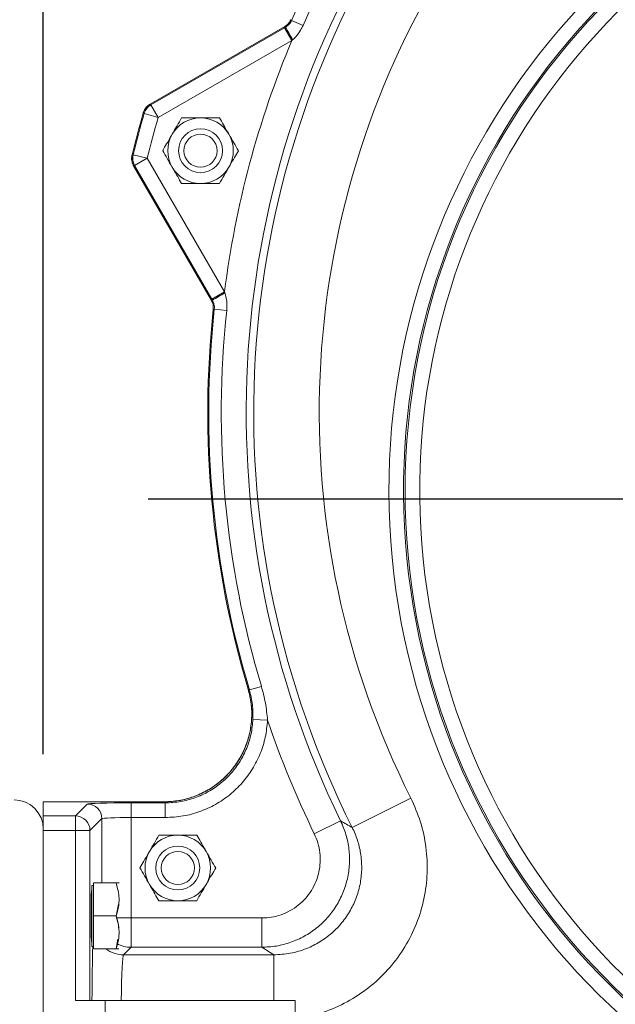
# Model space of a CAD drawing. Units: inches. Extents: x 0 to 16.8, y 0 to 10.8.
# Drawn here: x 12.6 to 13.2, y 6.1 to 7.2 of the extents above; entities that cross this region are included whole.
import ezdxf

# ---------------------------------------------------------------- set-up
doc = ezdxf.new("R2010")
doc.units = ezdxf.units.IN
doc.header["$MEASUREMENT"] = 0
doc.layers.add('DIMENSION', color=5, linetype='Continuous')
doc.styles.add('SLDTEXTSTYLE0', font='TXT', dxfattribs={"width": 0.605})
doc.dimstyles.new('SLDDIMSTYLE0', dxfattribs={"dimtxt": 0.1, "dimasz": 0.1, "dimexe": 0, "dimexo": 0.0625, "dimgap": 0.025, "dimtad": 0, "dimtih": 1, "dimtoh": 1, "dimlfac": 8, "dimrnd": 1e-09, "dimzin": 12, "dimdsep": 46, "dimtxsty": 'SLDTEXTSTYLE0', "dimsah": 1, "dimcen": 0.09, "dimadec": 0, "dimazin": 3, "dimtfac": 1, "dimtofl": 0, "dimtmove": 0, "dimatfit": 3, "dimfxl": 1, "dimfrac": 2, "dimtolj": 1, "dimtzin": 12, "dimarcsym": 0})
doc.dimstyles.new('SLDDIMSTYLE2', dxfattribs={"dimtxt": 0.1, "dimasz": 0.1, "dimexe": 0, "dimexo": 0.0625, "dimgap": 0.025, "dimtad": 0, "dimtih": 1, "dimtoh": 1, "dimlfac": 8, "dimrnd": 1e-09, "dimzin": 4, "dimdsep": 46, "dimtxsty": 'SLDTEXTSTYLE0', "dimsah": 1, "dimcen": 0.09, "dimadec": 0, "dimazin": 1, "dimtfac": 1, "dimtofl": 0, "dimtmove": 0, "dimatfit": 3, "dimfxl": 1, "dimfrac": 2, "dimtolj": 1, "dimtzin": 12, "dimarcsym": 0})

# ---------------------------------------------------------------- blocks, each defined once
blk = doc.blocks.new('_D_17')
at = {"layer": 'DIMENSION'}
for p, q in [((10.95, 7.6057), (10.95, 8.8669)), ((14.4005, 6.8765), (14.4005, 8.8669)), ((10.95, 8.7669), (12.3042, 8.7669)), ((14.4005, 8.7669), (13.2964, 8.7669)), ((12.5616, 8.7553), (12.5387, 8.7553)), ((12.5387, 8.7553), (12.5387, 8.6019)), ((13.039, 8.7553), (13.0619, 8.7553)), ((13.0619, 8.7553), (13.0619, 8.6019)), ((12.5387, 8.6019), (12.5616, 8.6019)), ((13.0619, 8.6019), (13.039, 8.6019))]:
    blk.add_line(p, q, dxfattribs=at)
for centre, start, end in [((12.8363, 8.7555), 153.4349, 206.5651), ((12.7642, 8.7555), 333.4349, 26.5651)]:
    blk.add_arc(centre, 0.3947, start, end, dxfattribs=at)
for points in [[(10.95, 8.7669), (11.05, 8.7519), (11.05, 8.7819)], [(14.4005, 8.7669), (14.3005, 8.7819), (14.3005, 8.7519)]]:
    blk.add_solid(points, dxfattribs=at)
at = {"layer": 'DIMENSION', "char_height": 0.1, "attachment_point": 1, "style": 'SLDTEXTSTYLE0'}
for s, insert in [('27.60', (12.6284, 8.9072)), ('701.14', (12.5902, 8.7308))]:
    blk.add_mtext(s, dxfattribs=dict(at, insert=insert))
blk = doc.blocks.new('_D_18')
at = {"layer": 'DIMENSION'}
for p, q in [((10.95, 7.6057), (10.95, 9.2554)), ((14.9972, 6.692), (14.9972, 9.2554)), ((10.95, 9.1554), (12.6566, 9.1554)), ((14.9972, 9.1554), (13.6487, 9.1554)), ((12.9139, 9.1438), (12.891, 9.1438)), ((12.891, 9.1438), (12.891, 8.9904)), ((13.3914, 9.1438), (13.4143, 9.1438)), ((13.4143, 9.1438), (13.4143, 8.9904)), ((12.891, 8.9904), (12.9139, 8.9904)), ((13.4143, 8.9904), (13.3914, 8.9904))]:
    blk.add_line(p, q, dxfattribs=at)
for centre, start, end in [((13.1887, 9.144), 153.4349, 206.5651), ((13.1166, 9.144), 333.4349, 26.5651)]:
    blk.add_arc(centre, 0.3947, start, end, dxfattribs=at)
for points in [[(10.95, 9.1554), (11.05, 9.1404), (11.05, 9.1704)], [(14.9972, 9.1554), (14.8972, 9.1704), (14.8972, 9.1404)]]:
    blk.add_solid(points, dxfattribs=at)
at = {"layer": 'DIMENSION', "char_height": 0.1, "attachment_point": 1, "style": 'SLDTEXTSTYLE0'}
for s, insert in [('32.38', (12.9808, 9.2957)), ('822.40', (12.9426, 9.1193))]:
    blk.add_mtext(s, dxfattribs=dict(at, insert=insert))
blk = doc.blocks.new('_D_19')
at = {"layer": 'DIMENSION'}
for p, q in [((7.7386, 4.9777), (7.7386, 9.6989)), ((14.9972, 6.692), (14.9972, 9.6989)), ((7.7386, 9.5989), (10.8632, 9.5989)), ((14.9972, 9.5989), (11.9318, 9.5989)), ((11.1206, 9.5873), (11.0976, 9.5873)), ((11.0976, 9.5873), (11.0976, 9.4339)), ((11.6744, 9.5873), (11.6973, 9.5873)), ((11.6973, 9.5873), (11.6973, 9.4339)), ((11.0976, 9.4339), (11.1206, 9.4339)), ((11.6973, 9.4339), (11.6744, 9.4339))]:
    blk.add_line(p, q, dxfattribs=at)
for centre, start, end in [((11.3953, 9.5875), 153.4349, 206.5651), ((11.3996, 9.5875), 333.4349, 26.5651)]:
    blk.add_arc(centre, 0.3947, start, end, dxfattribs=at)
for points in [[(7.7386, 9.5989), (7.8386, 9.5839), (7.8386, 9.6139)], [(14.9972, 9.5989), (14.8972, 9.6139), (14.8972, 9.5839)]]:
    blk.add_solid(points, dxfattribs=at)
at = {"layer": 'DIMENSION', "char_height": 0.1, "attachment_point": 1, "style": 'SLDTEXTSTYLE0'}
for s, insert in [('58.07', (11.2256, 9.7391)), ('1474.94', (11.1492, 9.5628))]:
    blk.add_mtext(s, dxfattribs=dict(at, insert=insert))
blk = doc.blocks.new('_D_20')
at = {"layer": 'DIMENSION'}
for p, q in [((14.4045, 7.815), (16.1586, 7.815)), ((16.0586, 7.815), (16.0586, 6.0066)), ((15.8199, 5.807), (15.797, 5.807)), ((15.797, 5.807), (15.797, 5.6536)), ((16.2973, 5.807), (16.3202, 5.807)), ((16.3202, 5.807), (16.3202, 5.6536)), ((15.797, 5.6536), (15.8199, 5.6536)), ((16.3202, 5.6536), (16.2973, 5.6536)), ((16.0586, 4.3709), (16.0586, 5.6306)), ((12.3425, 4.3709), (16.1586, 4.3709))]:
    blk.add_line(p, q, dxfattribs=at)
for centre, start, end in [((16.0946, 5.8072), 153.4349, 206.5651), ((16.0225, 5.8072), 333.4349, 26.5651)]:
    blk.add_arc(centre, 0.3947, start, end, dxfattribs=at)
for points in [[(16.0586, 7.815), (16.0436, 7.715), (16.0736, 7.715)], [(16.0586, 4.3709), (16.0736, 4.4709), (16.0436, 4.4709)]]:
    blk.add_solid(points, dxfattribs=at)
at = {"layer": 'DIMENSION', "char_height": 0.1, "attachment_point": 1, "style": 'SLDTEXTSTYLE0'}
for s, insert in [('27.55', (15.8867, 5.9589)), ('699.85', (15.8485, 5.7825))]:
    blk.add_mtext(s, dxfattribs=dict(at, insert=insert))
blk = doc.blocks.new('_D_24')
at = {"layer": 'DIMENSION'}
for p, q in [((9.3144, 6.4159), (9.3144, 8.1572)), ((12.5856, 6.4146), (12.5856, 8.1572)), ((9.3144, 8.0572), (10.0163, 8.0572)), ((12.5856, 8.0572), (11.0084, 8.0572)), ((10.2736, 8.0456), (10.2507, 8.0456)), ((10.2507, 8.0456), (10.2507, 7.8921)), ((10.7511, 8.0456), (10.774, 8.0456)), ((10.774, 8.0456), (10.774, 7.8921)), ((10.2507, 7.8921), (10.2736, 7.8921)), ((10.774, 7.8921), (10.7511, 7.8921))]:
    blk.add_line(p, q, dxfattribs=at)
for centre, start, end in [((10.5484, 8.0457), 153.4349, 206.5651), ((10.4763, 8.0457), 333.4349, 26.5651)]:
    blk.add_arc(centre, 0.3947, start, end, dxfattribs=at)
for points in [[(9.3144, 8.0572), (9.4144, 8.0422), (9.4144, 8.0722)], [(12.5856, 8.0572), (12.4856, 8.0722), (12.4856, 8.0422)]]:
    blk.add_solid(points, dxfattribs=at)
at = {"layer": 'DIMENSION', "char_height": 0.1, "attachment_point": 1, "style": 'SLDTEXTSTYLE0'}
for s, insert in [('26.17', (10.3405, 8.1974)), ('664.71', (10.3023, 8.021))]:
    blk.add_mtext(s, dxfattribs=dict(at, insert=insert))

msp = doc.modelspace()

# ---------------------------------------------------------------- linework, layer by layer
at = {"color": 7, "linetype": 'Continuous', "lineweight": 15}
for p, q in [((12.85072, 7.19779), (12.86289, 7.1924)), ((12.84342, 7.19133), (12.69958, 7.10828)), ((12.70047, 7.10759), (12.84317, 7.18998)), ((12.84317, 7.18998), (12.84424, 7.1906)), ((12.84317, 7.18998), (12.85098, 7.17646)), ((12.85182, 7.17717), (12.85098, 7.17646)), ((12.85098, 7.17646), (12.70828, 7.09406)), ((12.70047, 7.10759), (12.70828, 7.09406)), ((12.69327, 7.09841), (12.70828, 7.09406)), ((12.68149, 7.05445), (12.69666, 7.0507)), ((12.68313, 7.04289), (12.69666, 7.0507)), ((12.69666, 7.0507), (12.77905, 6.908)), ((12.68202, 7.04274), (12.76507, 6.89889)), ((12.76552, 6.90019), (12.68313, 7.04289)), ((12.76552, 6.90019), (12.77905, 6.908)), ((12.77905, 6.908), (12.77942, 6.90696)), ((12.76614, 6.89912), (12.76552, 6.90019)), ((12.76816, 6.88965), (12.78139, 6.88823)), ((12.80426, 6.48424), (12.80564, 6.4833)), ((12.80564, 6.4833), (12.81839, 6.48711)), ((12.80945, 6.4518), (12.82505, 6.45103)), ((12.91548, 6.33648), (12.97798, 6.36794)), ((12.5856, 6.36389), (12.5856, 6.36377)), ((12.71441, 6.36389), (12.5856, 6.36389)), ((12.71444, 6.36377), (12.5856, 6.36377)), ((12.5856, 6.34886), (12.5856, 6.36377)), ((12.61981, 6.34886), (12.63248, 6.36153)), ((12.67934, 6.36272), (12.71584, 6.36272)), ((12.67934, 6.36272), (12.67934, 6.3471)), ((12.71584, 6.36272), (12.71444, 6.36377)), ((12.71584, 6.36272), (12.71584, 6.3471)), ((12.5856, 6.34886), (12.61981, 6.34886)), ((12.5856, 6.33464), (12.5856, 6.34886)), ((12.61981, 6.33324), (12.61981, 6.34886)), ((12.67934, 6.3471), (12.67934, 6.23989)), ((12.71584, 6.3471), (12.67934, 6.3471)), ((12.6481, 6.34591), (12.63543, 6.33324)), ((12.87494, 6.3298), (12.90301, 6.34351)), ((12.5856, 6.33464), (12.5856, 6.10089)), ((12.61981, 6.33324), (12.5856, 6.33324)), ((12.61981, 6.15202), (12.61981, 6.33324)), ((12.61981, 6.33324), (12.63543, 6.33324)), ((12.63543, 6.33324), (12.63543, 6.15202)), ((12.63924, 6.27464), (12.63724, 6.27464)), ((12.63724, 6.24214), (12.63724, 6.27464)), ((12.66335, 6.27727), (12.63924, 6.27727)), ((12.63924, 6.27727), (12.63924, 6.24214)), ((12.66335, 6.27727), (12.66531, 6.26971)), ((12.66656, 6.27714), (12.66648, 6.27727)), ((12.63724, 6.26558), (12.63688, 6.26558)), ((12.66576, 6.25473), (12.66335, 6.24214)), ((12.63724, 6.20964), (12.63724, 6.24214)), ((12.66335, 6.24214), (12.63924, 6.24214)), ((12.63924, 6.24214), (12.63924, 6.20702)), ((12.67934, 6.20865), (12.67934, 6.23989)), ((12.67934, 6.23989), (12.81881, 6.23989)), ((12.81881, 6.20865), (12.81881, 6.23989)), ((12.63688, 6.2187), (12.63724, 6.2187)), ((12.66531, 6.21726), (12.66335, 6.20702)), ((12.63724, 6.20964), (12.63924, 6.20964)), ((12.66335, 6.20702), (12.63924, 6.20702)), ((12.67934, 6.20865), (12.6713, 6.20061)), ((12.6713, 6.20061), (12.83177, 6.20061)), ((12.81881, 6.20865), (12.67934, 6.20865)), ((12.83177, 6.20061), (12.81881, 6.20865)), ((12.83177, 6.20061), (12.83177, 6.15202)), ((12.61981, 6.15202), (12.65152, 6.15202)), ((12.65152, 6.15202), (12.65152, 6.08952)), ((12.65152, 6.15202), (12.85464, 6.15202)), ((12.85464, 6.15202), (12.85464, 6.13224))]:
    msp.add_line(p, q, dxfattribs=at)
at = {"color": 8, "linetype": 'Continuous', "lineweight": 15}
for p, q in [((12.6481, 6.27727), (12.6481, 6.34591)), ((12.67934, 6.23989), (12.66364, 6.23989))]:
    msp.add_line(p, q, dxfattribs=at)
at = {"color": 7, "linetype": 'Continuous', "lineweight": 15, "flags": 128}
for points in [[(12.84989, 7.19853), (12.85054, 7.19796), (12.85072, 7.19779)], [(12.84424, 7.1906), (12.84399, 7.19082), (12.84342, 7.19133)], [(12.69958, 7.10828), (12.70019, 7.10781), (12.70047, 7.10759)], [(12.69327, 7.09841), (12.69292, 7.09869), (12.69239, 7.0991)], [(12.68038, 7.05428), (12.68125, 7.05441), (12.68149, 7.05445)], [(12.68313, 7.04289), (12.68279, 7.04284), (12.68202, 7.04274)], [(12.76507, 6.89889), (12.76581, 6.89905), (12.76614, 6.89912)], [(12.76816, 6.88965), (12.76771, 6.88956), (12.76707, 6.88942)]]:
    msp.add_lwpolyline(points, dxfattribs=at)
at = {"color": 7, "linetype": 'Continuous', "lineweight": 15}
for centre, radius in [((12.75347, 7.05872), 0.02344), ((12.75347, 7.05872), 0.01771), ((12.72921, 6.29327), 0.02344), ((12.72921, 6.29327), 0.01771)]:
    msp.add_circle(centre, radius, dxfattribs=at)
for centre, radius, start, end in [((13.79546, 6.77952), 0.99326, 90, 206.03773), ((13.79546, 6.77952), 0.98522, 90, 206.7235), ((13.79546, 6.77952), 0.91525, 90, 206.7235), ((13.79546, 6.77952), 1.03319, 128.88099, 156.11901), ((13.79546, 6.77952), 1.01988, 128.88099, 156.11901), ((13.21867, 7.3931), 0.42569, 208.40575, 210.4817), ((13.79546, 6.77952), 1.0245, 157.20426, 172.79574), ((12.70829, 7.09406), 0.01563, 120.01632, 163.8473), ((13.79546, 6.77952), 1.14844, 163.8424, 166.1576), ((13.79546, 6.77952), 1.1474, 163.86362, 166.13638), ((13.79546, 6.77952), 1.13178, 163.86362, 166.13638), ((12.75347, 7.05872), 0.035, 90, 150), ((12.75347, 7.05872), 0.035, 30, 90), ((12.75347, 7.05872), 0.035, 150, 210), ((12.75347, 7.05872), 0.035, 330, 30), ((12.69667, 7.0507), 0.01563, 166.1527, 209.98368), ((12.75347, 7.05872), 0.035, 210, 270), ((12.75347, 7.05872), 0.035, 270, 330), ((12.98916, 6.53653), 0.42569, 119.5183, 121.59425), ((13.79546, 6.77952), 1.03425, 173.89978, 196.582), ((13.79546, 6.77952), 1.03425, 173.89978, 196.58863), ((13.79546, 6.77952), 1.03319, 173.88099, 196.66061), ((13.79546, 6.77952), 1.01988, 173.88099, 196.66061), ((13.79546, 6.77952), 1.0245, 198.70097, 206.03773), ((12.55435, 6.33464), 0.03125, 0, 90), ((12.63247, 6.3459), 0.01563, 0.04597, 89.95403), ((12.6198, 6.33323), 0.01563, 0.04597, 89.95403), ((12.72921, 6.29327), 0.035, 90, 150), ((12.72921, 6.29327), 0.035, 30, 90), ((12.72921, 6.29327), 0.035, 150, 210), ((12.72921, 6.29327), 0.035, 330, 30), ((12.72921, 6.29327), 0.035, 210, 270), ((12.72921, 6.29327), 0.035, 270, 330)]:
    msp.add_arc(centre, radius, start, end, dxfattribs=at)
at = {"color": 8, "linetype": 'Continuous', "lineweight": 15}
for centre, radius, start, end in [((13.71171, 6.69577), 0.7571, 24.16098, 270), ((13.71171, 6.69577), 0.74148, 24.70359, 270), ((13.71171, 6.69577), 0.73982, 90, 343.36946), ((13.71171, 6.69577), 0.7242, 25.33402, 270), ((12.67936, 6.23991), 0.03126, 241.03603, 269.95812), ((12.67132, 6.23187), 0.03126, 232.67407, 269.9566)]:
    msp.add_arc(centre, radius, start, end, dxfattribs=at)
at = {"color": 7, "linetype": 'Continuous', "lineweight": 15}
for centre, major_axis, ratio, start_param, end_param in [((12.67934, 6.3615), (0.04688, 0), 0.0261859, 1.5707963, 3.1154127), ((12.67934, 6.34588), (0.03125, 0), 0.0392789, 1.5707963, 3.1154127), ((12.63724, 6.24214), (0, 0.02734), 0.0261859, 0, 1.5707963), ((12.63724, 6.24214), (0, 0.02734), 0.0261859, 1.5707963, 3.1415927), ((12.67137, 6.13064), (0, 0.07), 0.0378761, 0.0261799, 1.2604398)]:
    msp.add_ellipse(centre, major_axis=major_axis, ratio=ratio, start_param=start_param, end_param=end_param, dxfattribs=at)
at = {"color": 8, "linetype": 'Continuous', "lineweight": 15}
msp.add_ellipse((12.64013, 6.13064), major_axis=(0, 0.10125), ratio=0.0261859, start_param=0.6756905, end_param=1.3580558, dxfattribs=at)
at = {"color": 7, "linetype": 'Continuous', "lineweight": 15}
for points, knots in [([(12.84989, 7.19853), (12.8491, 7.19707), (12.84752, 7.19416), (12.84479, 7.19227), (12.84342, 7.19133)], [0, 0, 0, 0, 0.4999995, 1, 1, 1, 1]), ([(12.84342, 7.19133), (12.84478, 7.19227), (12.84751, 7.19415), (12.8491, 7.19707), (12.84989, 7.19853)], [0, 0, 0, 0, 0.4979447, 1, 1, 1, 1]), ([(12.84424, 7.1906), (12.84486, 7.191), (12.84685, 7.19226), (12.84915, 7.1947), (12.8503, 7.19697), (12.85072, 7.19779)], [0, 0, 0, 0, 0.2258869, 0.7181202, 1, 1, 1, 1]), ([(12.86289, 7.1924), (12.86208, 7.19074), (12.85991, 7.18627), (12.85612, 7.18111), (12.85282, 7.17808), (12.85182, 7.17717)], [0, 0, 0, 0, 0.2922717, 0.7860862, 1, 1, 1, 1]), ([(12.69958, 7.10828), (12.69797, 7.1071), (12.69493, 7.10486), (12.69304, 7.10122), (12.69246, 7.09933), (12.69239, 7.0991)], [0, 0, 0, 0, 0.4997162, 0.9407898, 1, 1, 1, 1]), ([(12.69239, 7.0991), (12.69315, 7.10095), (12.6946, 7.10444), (12.69768, 7.10715), (12.69938, 7.10816), (12.69958, 7.10828)], [0, 0, 0, 0, 0.499521, 0.940593, 1, 1, 1, 1]), ([(12.72316, 7.07622), (12.72494, 7.0793), (12.72846, 7.0854), (12.73167, 7.09096), (12.73326, 7.09372)], [0, 0, 0, 0, 0.5039981, 1, 1, 1, 1]), ([(12.73326, 7.09372), (12.73474, 7.09372), (12.73847, 7.09372), (12.74483, 7.09372), (12.75021, 7.09372), (12.75312, 7.09372), (12.75347, 7.09372)], [0, 0, 0, 0, 0.2331787, 0.5862172, 0.9499332, 1, 1, 1, 1]), ([(12.75347, 7.09372), (12.7579, 7.09372), (12.76495, 7.09372), (12.77131, 7.09372), (12.77368, 7.09372)], [0, 0, 0, 0, 0.6284388, 1, 1, 1, 1]), ([(12.77368, 7.09372), (12.77506, 7.09132), (12.77788, 7.08645), (12.78136, 7.0804), (12.78336, 7.07695), (12.78378, 7.07622)], [0, 0, 0, 0, 0.4323839, 0.8795515, 1, 1, 1, 1]), ([(12.71306, 7.05872), (12.71444, 7.06111), (12.71725, 7.06599), (12.72074, 7.07203), (12.72274, 7.07548), (12.72316, 7.07622)], [0, 0, 0, 0, 0.4323839, 0.8795515, 1, 1, 1, 1]), ([(12.78378, 7.07622), (12.78556, 7.07314), (12.78909, 7.06703), (12.79229, 7.06147), (12.79389, 7.05872)], [0, 0, 0, 0, 0.5039981, 1, 1, 1, 1]), ([(12.68202, 7.04274), (12.68121, 7.04457), (12.6797, 7.04802), (12.67988, 7.05212), (12.68033, 7.05405), (12.68038, 7.05428)], [0, 0, 0, 0, 0.499521, 0.940593, 1, 1, 1, 1]), ([(12.68038, 7.05428), (12.68012, 7.05229), (12.67962, 7.04855), (12.68094, 7.04467), (12.68191, 7.04294), (12.68202, 7.04274)], [0, 0, 0, 0, 0.50004812, 0.94112439, 1, 1, 1, 1]), ([(12.72316, 7.04122), (12.72138, 7.0443), (12.71786, 7.0504), (12.71465, 7.05596), (12.71306, 7.05872)], [0, 0, 0, 0, 0.5039981, 1, 1, 1, 1]), ([(12.79389, 7.05872), (12.7925, 7.05632), (12.78969, 7.05145), (12.7862, 7.0454), (12.78421, 7.04195), (12.78378, 7.04122)], [0, 0, 0, 0, 0.4323839, 0.87955147, 1, 1, 1, 1]), ([(12.73326, 7.02372), (12.73188, 7.02611), (12.72907, 7.03099), (12.72558, 7.03703), (12.72358, 7.04048), (12.72316, 7.04122)], [0, 0, 0, 0, 0.4323839, 0.8795515, 1, 1, 1, 1]), ([(12.78378, 7.04122), (12.782, 7.03814), (12.77848, 7.03203), (12.77527, 7.02647), (12.77368, 7.02372)], [0, 0, 0, 0, 0.5039981, 1, 1, 1, 1]), ([(12.75347, 7.02372), (12.75312, 7.02372), (12.75029, 7.02372), (12.74491, 7.02372), (12.73854, 7.02372), (12.73474, 7.02372), (12.73326, 7.02372)], [0, 0, 0, 0, 0.050066, 0.4020723, 0.7668252, 1, 1, 1, 1]), ([(12.77368, 7.02372), (12.77131, 7.02372), (12.76495, 7.02372), (12.7579, 7.02372), (12.75347, 7.02372)], [0, 0, 0, 0, 0.3715612, 1, 1, 1, 1]), ([(12.77942, 6.90696), (12.77979, 6.90579), (12.78115, 6.90152), (12.78188, 6.89515), (12.78152, 6.89007), (12.78139, 6.88823)], [0, 0, 0, 0, 0.1947434, 0.7076982, 1, 1, 1, 1]), ([(12.76507, 6.89889), (12.76578, 6.89739), (12.7672, 6.8944), (12.76711, 6.89108), (12.76707, 6.88942)], [0, 0, 0, 0, 0.4999995, 1, 1, 1, 1]), ([(12.76707, 6.88942), (12.76711, 6.89109), (12.76719, 6.89441), (12.76577, 6.89741), (12.76507, 6.89889)], [0, 0, 0, 0, 0.503777, 1, 1, 1, 1]), ([(12.76816, 6.88965), (12.7682, 6.89057), (12.76834, 6.89318), (12.76755, 6.89644), (12.76645, 6.89852), (12.76614, 6.89912)], [0, 0, 0, 0, 0.2819366, 0.7939434, 1, 1, 1, 1]), ([(12.80423, 6.48435), (12.80548, 6.47923), (12.80798, 6.46897), (12.80844, 6.45307), (12.80636, 6.43735), (12.80167, 6.42218), (12.79447, 6.40805), (12.78503, 6.3953), (12.77356, 6.38436), (12.76044, 6.37544), (12.74599, 6.36895), (12.73052, 6.36469), (12.71983, 6.36416), (12.71441, 6.36389)], [0, 0, 0, 0, 0.0907194, 0.1814385, 0.2721609, 0.362883, 0.453548, 0.5442129, 0.6348344, 0.7254562, 0.8160895, 0.9067233, 1, 1, 1, 1]), ([(12.71444, 6.36377), (12.71971, 6.36403), (12.73026, 6.36455), (12.74563, 6.36865), (12.7601, 6.37513), (12.7733, 6.38396), (12.78479, 6.39489), (12.79432, 6.40757), (12.80153, 6.42169), (12.80633, 6.43681), (12.80843, 6.45251), (12.80809, 6.46856), (12.80555, 6.47896), (12.80426, 6.48424)], [0, 0, 0, 0, 0.0907138, 0.1814272, 0.272144, 0.3628605, 0.4535199, 0.5441793, 0.6347951, 0.7254112, 0.8160389, 0.906667, 1, 1, 1, 1]), ([(12.80945, 6.4518), (12.80949, 6.45705), (12.80957, 6.46771), (12.80697, 6.47805), (12.80564, 6.4833)], [0, 0, 0, 0, 0.4927684, 1, 1, 1, 1]), ([(12.81839, 6.48711), (12.81999, 6.48123), (12.82321, 6.46938), (12.82443, 6.45717), (12.82505, 6.45103)], [0, 0, 0, 0, 0.4970041, 1, 1, 1, 1]), ([(12.71584, 6.36272), (12.72131, 6.363), (12.73204, 6.36353), (12.74755, 6.36782), (12.762, 6.37433), (12.7751, 6.38326), (12.78656, 6.39422), (12.79599, 6.40698), (12.80312, 6.42109), (12.80791, 6.43617), (12.80894, 6.44659), (12.80945, 6.4518)], [0, 0, 0, 0, 0.1149588, 0.2257866, 0.3366137, 0.4474175, 0.558221, 0.6690758, 0.7799307, 0.8899651, 1, 1, 1, 1]), ([(12.82505, 6.45103), (12.82445, 6.44495), (12.82325, 6.4328), (12.81765, 6.41521), (12.80933, 6.39875), (12.79834, 6.38386), (12.78497, 6.37107), (12.76968, 6.36065), (12.75283, 6.35305), (12.73474, 6.34805), (12.72222, 6.34742), (12.71584, 6.3471)], [0, 0, 0, 0, 0.1100354, 0.2200705, 0.3309321, 0.4417936, 0.5526018, 0.6634102, 0.7742328, 0.8850559, 1, 1, 1, 1]), ([(12.97798, 6.36794), (12.98171, 6.35951), (12.98917, 6.34264), (12.99486, 6.31543), (12.99611, 6.28775), (12.99271, 6.26022), (12.98467, 6.2337), (12.97237, 6.20888), (12.956, 6.18653), (12.93619, 6.1672), (12.91336, 6.15152), (12.89139, 6.14134), (12.87162, 6.13517), (12.8603, 6.13322), (12.85464, 6.13224)], [0, 0, 0, 0, 0.0889768, 0.177953, 0.2669337, 0.355914, 0.4448174, 0.5337207, 0.6225532, 0.7113858, 0.8002143, 0.8890432, 0.9445215, 1, 1, 1, 1]), ([(12.90301, 6.34351), (12.90509, 6.33866), (12.90924, 6.32895), (12.9123, 6.31333), (12.91282, 6.29748), (12.91068, 6.28175), (12.90589, 6.26662), (12.89867, 6.25249), (12.88914, 6.23981), (12.87766, 6.22887), (12.86447, 6.22004), (12.85, 6.21356), (12.83463, 6.20945), (12.82408, 6.20892), (12.81881, 6.20865)], [0, 0, 0, 0, 0.0833658, 0.1667313, 0.2500871, 0.3334427, 0.4167549, 0.500067, 0.5833507, 0.6666344, 0.7499169, 0.8331996, 0.9165997, 1, 1, 1, 1]), ([(12.83177, 6.20061), (12.83763, 6.20093), (12.84958, 6.20156), (12.86614, 6.20658), (12.88108, 6.21401), (12.89382, 6.22339), (12.9049, 6.23485), (12.91379, 6.24787), (12.92043, 6.26232), (12.9245, 6.27752), (12.92599, 6.29335), (12.92481, 6.30861), (12.92142, 6.32324), (12.91747, 6.33203), (12.91548, 6.33648)], [0, 0, 0, 0, 0.0920953, 0.1876238, 0.2693996, 0.3535647, 0.4350305, 0.5188691, 0.6001637, 0.6838152, 0.7651309, 0.8487936, 0.9235006, 1, 1, 1, 1]), ([(12.90301, 6.34351), (12.90512, 6.34231), (12.90926, 6.33996), (12.91343, 6.33762), (12.91548, 6.33648)], [0, 0, 0, 0, 0.51091851, 1, 1, 1, 1]), ([(12.6989, 6.31077), (12.70068, 6.31384), (12.70421, 6.31995), (12.70742, 6.32551), (12.70901, 6.32827)], [0, 0, 0, 0, 0.5039981, 1, 1, 1, 1]), ([(12.70901, 6.32827), (12.71049, 6.32827), (12.71421, 6.32827), (12.72057, 6.32827), (12.72595, 6.32827), (12.72886, 6.32827), (12.72921, 6.32827)], [0, 0, 0, 0, 0.2331787, 0.5862172, 0.9499332, 1, 1, 1, 1]), ([(12.72921, 6.32827), (12.73364, 6.32827), (12.74069, 6.32827), (12.74706, 6.32827), (12.74942, 6.32827)], [0, 0, 0, 0, 0.6284388, 1, 1, 1, 1]), ([(12.74942, 6.32827), (12.7508, 6.32587), (12.75362, 6.321), (12.75711, 6.31495), (12.7591, 6.3115), (12.75952, 6.31077)], [0, 0, 0, 0, 0.4323839, 0.8795515, 1, 1, 1, 1]), ([(12.81881, 6.23989), (12.82232, 6.24007), (12.82935, 6.24042), (12.8396, 6.24315), (12.84926, 6.24747), (12.85806, 6.25336), (12.86572, 6.26065), (12.87207, 6.26911), (12.87688, 6.27852), (12.88007, 6.28859), (12.8815, 6.29907), (12.88115, 6.30964), (12.87911, 6.32006), (12.87633, 6.32655), (12.87494, 6.3298)], [0, 0, 0, 0, 0.0833494, 0.1666984, 0.2500515, 0.3334041, 0.4166864, 0.4999686, 0.5831866, 0.6664047, 0.7496202, 0.8328361, 0.9164178, 1, 1, 1, 1]), ([(12.6888, 6.29327), (12.69018, 6.29566), (12.693, 6.30054), (12.69649, 6.30658), (12.69848, 6.31003), (12.6989, 6.31077)], [0, 0, 0, 0, 0.4323839, 0.8795515, 1, 1, 1, 1]), ([(12.75952, 6.31077), (12.7613, 6.30769), (12.76483, 6.30158), (12.76804, 6.29602), (12.76963, 6.29327)], [0, 0, 0, 0, 0.5039981, 1, 1, 1, 1]), ([(12.6989, 6.27577), (12.69713, 6.27884), (12.6936, 6.28495), (12.69039, 6.29051), (12.6888, 6.29327)], [0, 0, 0, 0, 0.5039981, 1, 1, 1, 1]), ([(12.76963, 6.29327), (12.76824, 6.29087), (12.76543, 6.286), (12.76194, 6.27995), (12.75995, 6.2765), (12.75952, 6.27577)], [0, 0, 0, 0, 0.4323839, 0.8795515, 1, 1, 1, 1]), ([(12.66335, 6.24214), (12.66425, 6.24519), (12.66606, 6.25135), (12.66707, 6.2633), (12.66479, 6.27186), (12.66335, 6.27727)], [0, 0, 0, 0, 0.2648633, 0.5354701, 1, 1, 1, 1]), ([(12.66335, 6.27727), (12.6638, 6.27727), (12.66514, 6.27727), (12.66644, 6.27727), (12.6663, 6.27727), (12.66626, 6.27727)], [0, 0, 0, 0, 0.2555608, 0.7551315, 1, 1, 1, 1]), ([(12.70901, 6.25827), (12.70762, 6.26066), (12.70481, 6.26554), (12.70132, 6.27158), (12.69933, 6.27503), (12.6989, 6.27577)], [0, 0, 0, 0, 0.4323839, 0.8795515, 1, 1, 1, 1]), ([(12.75952, 6.27577), (12.75775, 6.27269), (12.75422, 6.26658), (12.75101, 6.26102), (12.74942, 6.25827)], [0, 0, 0, 0, 0.5039981, 1, 1, 1, 1]), ([(12.72921, 6.25827), (12.72886, 6.25827), (12.72603, 6.25827), (12.72066, 6.25827), (12.71428, 6.25827), (12.71049, 6.25827), (12.70901, 6.25827)], [0, 0, 0, 0, 0.050066, 0.4020723, 0.7668252, 1, 1, 1, 1]), ([(12.74942, 6.25827), (12.74706, 6.25827), (12.74069, 6.25827), (12.73364, 6.25827), (12.72921, 6.25827)], [0, 0, 0, 0, 0.3715612, 1, 1, 1, 1]), ([(12.66335, 6.20702), (12.66425, 6.21006), (12.66606, 6.21622), (12.66707, 6.22818), (12.66479, 6.23673), (12.66335, 6.24214)], [0, 0, 0, 0, 0.2648633, 0.5354701, 1, 1, 1, 1]), ([(12.66335, 6.24214), (12.66435, 6.2391), (12.66571, 6.23496), (12.66593, 6.23068), (12.66599, 6.22955)], [0, 0, 0, 0, 0.7348408, 1, 1, 1, 1]), ([(12.66627, 6.20702), (12.66632, 6.20702), (12.66646, 6.20702), (12.66517, 6.20702), (12.6638, 6.20702), (12.66335, 6.20702)], [0, 0, 0, 0, 0.2320372, 0.7444388, 1, 1, 1, 1])]:
    msp.add_open_spline(points, degree=3, knots=knots, dxfattribs=at)
at = {"layer": 'DIMENSION'}
msp.add_line((15.0733, 6.68702), (12.69753, 6.68702), dxfattribs=at)

# ---------------------------------------------------------------- dimensions: what is measured, and where the dimension line sits
for base, p1, p2, dimstyle, picture, middle in [((14.99721, 9.59892), (7.73863, 4.89768), (14.99721, 6.61202), 'SLDDIMSTYLE0', '_D_19', (11.39747, 9.59892)), ((10.94999, 9.15543), (14.99721, 6.61202), (10.94999, 7.52573), 'SLDDIMSTYLE0', '_D_18', (13.15264, 9.15543)), ((10.94999, 8.76694), (14.40046, 6.79653), (10.94999, 7.52573), 'SLDDIMSTYLE2', '_D_17', (12.80029, 8.76694)), ((9.31438, 8.05715), (12.5856, 6.33464), (9.31438, 6.33589), 'SLDDIMSTYLE0', '_D_24', (10.51235, 8.05715))]:
    dim = msp.add_linear_dim(base=base, p1=p1, p2=p2, text='(<>)', dimstyle=dimstyle, dxfattribs=at)
    dim.commit()
    dim.dimension.update_dxf_attribs({"geometry": picture, "text_midpoint": middle, "dimtype": 160})
dim = msp.add_linear_dim(base=(16.05859, 4.37089), p1=(14.32448, 7.81502), p2=(12.26249, 4.37089), angle=90, text='(<>)', dimstyle='SLDDIMSTYLE0', dxfattribs=at)
dim.commit()
dim.dimension.update_dxf_attribs({"geometry": '_D_20', "text_midpoint": (16.05859, 5.81863), "dimtype": 160})

doc.saveas('drawing.dxf')
